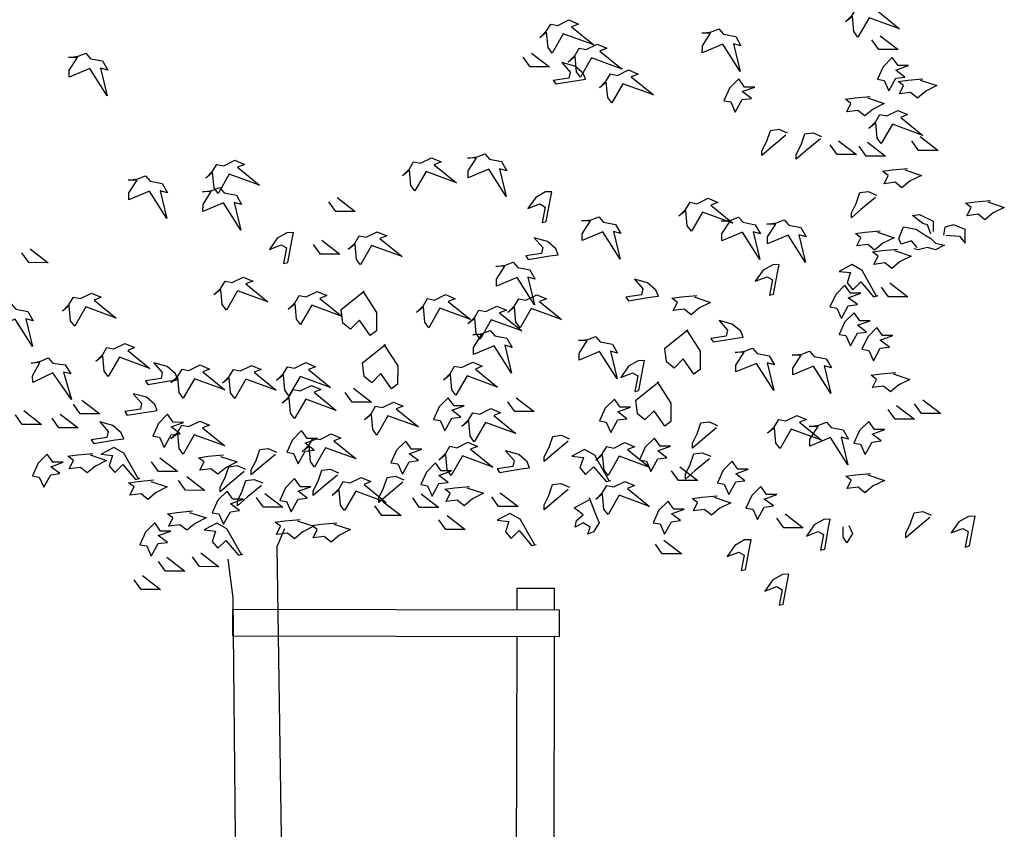
# Model space of a CAD drawing. Units: metres. Extents: x 49.7 to 90.2, y 365.1 to 393.8.
# Drawn here: x 79.3 to 81.2, y 374.7 to 376.2 of the extents above; entities that cross this region are included whole.
import ezdxf

# ---------------------------------------------------------------- set-up
doc = ezdxf.new("R2010")
doc.units = ezdxf.units.M
doc.header["$LTSCALE"] = 0.05
doc.header["$MEASUREMENT"] = 0
doc.layers.add('900_TRAD', color=4, linetype='Continuous')

# ---------------------------------------------------------------- blocks, each defined once
blk = doc.blocks.new('A$C1FA904F2')
for points in [[(-1.1521, 2.4518), (-1.1312, 2.4152), (-1.1234, 2.4257), (-1.1208, 2.4544), (-1.1077, 2.444), (-1.1208, 2.457), (-1.1286, 2.4701), (-1.1417, 2.4675), (-1.1626, 2.4779), (-1.1809, 2.4701), (-1.1678, 2.4649), (-1.2096, 2.4309), (-1.1521, 2.4518)], [(-0.5749, 2.4205), (-0.554, 2.3839), (-0.5462, 2.3944), (-0.5436, 2.4231), (-0.5305, 2.4126), (-0.5436, 2.4257), (-0.5514, 2.4387), (-0.5645, 2.4361), (-0.5854, 2.4466), (-0.6037, 2.4387), (-0.5906, 2.4335), (-0.6324, 2.3996), (-0.5749, 2.4205)], [(-1.173, 2.4179), (-1.207, 2.3917), (-1.1704, 2.3917), (-1.1574, 2.41)], [(-0.8762, 2.4013), (-0.8374, 2.3849), (-0.8376, 2.398), (-0.8529, 2.4224), (-0.8362, 2.422), (-0.8545, 2.4245), (-0.8687, 2.4301), (-0.8775, 2.4201), (-0.9004, 2.4157), (-0.9102, 2.3984), (-0.8966, 2.4021), (-0.9092, 2.3498), (-0.8762, 2.4013)], [(-0.6285, 2.3749), (-0.6076, 2.3383), (-0.5998, 2.3488), (-0.5972, 2.3775), (-0.5841, 2.367), (-0.5972, 2.3801), (-0.605, 2.3931), (-0.6181, 2.3905), (-0.639, 2.401), (-0.6573, 2.3931), (-0.6442, 2.3879), (-0.686, 2.354), (-0.6285, 2.3749)], [(-0.5149, 2.3839), (-0.5488, 2.3578), (-0.5123, 2.3578), (-0.4992, 2.3761)], [(0.3186, 2.3529), (0.3574, 2.3365), (0.3573, 2.3496), (0.3419, 2.374), (0.3587, 2.3736), (0.3404, 2.376), (0.3262, 2.3817), (0.3174, 2.3716), (0.2945, 2.3673), (0.2847, 2.3499), (0.2983, 2.3537), (0.2857, 2.3014), (0.3186, 2.3529)], [(-0.6877, 2.3264), (-0.6668, 2.2899), (-0.659, 2.3003), (-0.6564, 2.3291), (-0.6433, 2.3186), (-0.6564, 2.3317), (-0.6642, 2.3447), (-0.6773, 2.3421), (-0.6982, 2.3526), (-0.7165, 2.3447), (-0.7034, 2.3395), (-0.7452, 2.3056), (-0.6877, 2.3264)], [(-1.2488, 2.3343), (-1.2801, 2.3239), (-1.2592, 2.3134), (-1.2435, 2.3004), (-1.2305, 2.3108), (-1.2096, 2.3082), (-1.2174, 2.3239), (-1.207, 2.3317), (-1.2253, 2.3343), (-1.254, 2.3369)], [(-1.1495, 2.3004), (-1.1809, 2.2899), (-1.16, 2.2795), (-1.1443, 2.2664), (-1.1312, 2.2769), (-1.1103, 2.2743), (-1.1182, 2.2899), (-1.1077, 2.2978), (-1.126, 2.3004), (-1.1547, 2.303)], [(-1.1965, 2.2508), (-1.1756, 2.2142), (-1.1678, 2.2247), (-1.1652, 2.2534), (-1.1521, 2.2429), (-1.1652, 2.256), (-1.173, 2.269), (-1.1861, 2.2664), (-1.207, 2.2769), (-1.2253, 2.269), (-1.2122, 2.2638), (-1.254, 2.2299), (-1.1965, 2.2508)], [(-1.0606, 2.223), (-1.0335, 2.2004), (-1.0153, 2.1845), (-1.0153, 2.1936), (-1.0244, 2.2117), (-1.0312, 2.2321), (-1.047, 2.2343), (-1.0629, 2.2275)], [(-0.9956, 2.2295), (-0.9684, 2.2069), (-0.9503, 2.191), (-0.9503, 2.2001), (-0.9594, 2.2182), (-0.9662, 2.2386), (-0.982, 2.2408), (-0.9979, 2.234)], [(-1.2487, 2.2276), (-1.2827, 2.2015), (-1.2461, 2.2015), (-1.233, 2.2198)], [(-1.1495, 2.2168), (-1.1835, 2.1907), (-1.1469, 2.1907), (-1.1339, 2.209)], [(-1.0947, 2.2194), (-1.1286, 2.1933), (-1.0921, 2.1933), (-1.079, 2.2116)], [(-0.4349, 2.1645), (-0.3961, 2.1482), (-0.3962, 2.1612), (-0.4116, 2.1856), (-0.3949, 2.1853), (-0.4132, 2.1877), (-0.4273, 2.1933), (-0.4361, 2.1833), (-0.459, 2.1789), (-0.4688, 2.1616), (-0.4553, 2.1654), (-0.4679, 2.113), (-0.4349, 2.1645)], [(-0.3164, 2.1596), (-0.2955, 2.1231), (-0.2876, 2.1335), (-0.285, 2.1623), (-0.272, 2.1518), (-0.285, 2.1649), (-0.2929, 2.1779), (-0.3059, 2.1753), (-0.3268, 2.1858), (-0.3451, 2.1779), (-0.332, 2.1727), (-0.3738, 2.1388), (-0.3164, 2.1596)], [(0.055, 2.1543), (0.0759, 2.1177), (0.0837, 2.1282), (0.0864, 2.1569), (0.0994, 2.1464), (0.0864, 2.1595), (0.0785, 2.1725), (0.0655, 2.1699), (0.0446, 2.1804), (0.0263, 2.1725), (0.0393, 2.1673), (-0.0024, 2.1334), (0.055, 2.1543)], [(-1.22, 2.1646), (-1.2514, 2.1542), (-1.2305, 2.1437), (-1.2148, 2.1307), (-1.2018, 2.1411), (-1.1809, 2.1385), (-1.1887, 2.1542), (-1.1783, 2.162), (-1.1965, 2.1646), (-1.2253, 2.1672)], [(0.2056, 2.1215), (0.2444, 2.1051), (0.2443, 2.1182), (0.2289, 2.1426), (0.2456, 2.1422), (0.2273, 2.1447), (0.2132, 2.1503), (0.2044, 2.1403), (0.1814, 2.1359), (0.1717, 2.1186), (0.1852, 2.1223), (0.1726, 2.07), (0.2056, 2.1215)], [(-1.1647, 2.1125), (-1.1375, 2.0899), (-1.1194, 2.074), (-1.1194, 2.0831), (-1.1285, 2.1012), (-1.1353, 2.1216), (-1.1511, 2.1238), (-1.167, 2.117)], [(0.0657, 2.1), (0.1045, 2.0836), (0.1043, 2.0967), (0.089, 2.1211), (0.1057, 2.1207), (0.0874, 2.1232), (0.0732, 2.1288), (0.0645, 2.1188), (0.0415, 2.1144), (0.0317, 2.097), (0.0453, 2.1008), (0.0327, 2.0485), (0.0657, 2.1)], [(-1.3767, 2.1045), (-1.4081, 2.0941), (-1.3872, 2.0837), (-1.3715, 2.0706), (-1.3585, 2.0811), (-1.3376, 2.0784), (-1.3454, 2.0941), (-1.335, 2.1019), (-1.3532, 2.1045), (-1.382, 2.1072)], [(-0.8384, 2.0843), (-0.8175, 2.0478), (-0.8097, 2.0582), (-0.8071, 2.0869), (-0.794, 2.0765), (-0.8071, 2.0895), (-0.8149, 2.1026), (-0.828, 2.1), (-0.8489, 2.1104), (-0.8672, 2.1026), (-0.8541, 2.0974), (-0.8959, 2.0634), (-0.8384, 2.0843)], [(-0.1488, 2.1102), (-0.1827, 2.0841), (-0.1462, 2.0841), (-0.1331, 2.1023)], [(-1.2696, 2.0439), (-1.2631, 2.0612), (-1.2545, 2.0633), (-1.235, 2.0785), (-1.248, 2.0806), (-1.274, 2.0677), (-1.274, 2.0482)], [(-1, 2.0408), (-0.9612, 2.0244), (-0.9613, 2.0375), (-0.9767, 2.0619), (-0.96, 2.0615), (-0.9783, 2.064), (-0.9925, 2.0696), (-1.0012, 2.0596), (-1.0242, 2.0552), (-1.034, 2.0379), (-1.0204, 2.0416), (-1.033, 1.9893), (-1, 2.0408)], [(-0.9139, 2.0462), (-0.8751, 2.0298), (-0.8752, 2.0429), (-0.8906, 2.0673), (-0.8739, 2.0669), (-0.8922, 2.0693), (-0.9063, 2.075), (-0.9151, 2.065), (-0.9381, 2.0606), (-0.9478, 2.0432), (-0.9343, 2.047), (-0.9469, 1.9947), (-0.9139, 2.0462)], [(-0.6502, 2.0462), (-0.6114, 2.0298), (-0.6115, 2.0429), (-0.6269, 2.0673), (-0.6101, 2.0669), (-0.6285, 2.0693), (-0.6426, 2.075), (-0.6514, 2.065), (-0.6743, 2.0606), (-0.6841, 2.0432), (-0.6706, 2.047), (-0.6831, 1.9947), (-0.6502, 2.0462)], [(-1.2977, 2.0417), (-1.3237, 2.0396), (-1.3345, 2.0266), (-1.3345, 2.0525), (-1.3129, 2.0612), (-1.2956, 2.0568), (-1.2934, 2.0417)], [(-1.2437, 2.0179), (-1.2329, 2.0309), (-1.2134, 2.0244), (-1.2091, 2.0352), (-1.2177, 2.0568), (-1.2415, 2.0525), (-1.2588, 2.0417), (-1.2696, 2.0352), (-1.2783, 2.0266), (-1.2956, 2.0223), (-1.2783, 2.0136), (-1.2631, 2.0179), (-1.2458, 2.0136), (-1.2372, 2.0158)], [(-1.1688, 2.0468), (-1.2001, 2.0364), (-1.1792, 2.0259), (-1.1635, 2.0129), (-1.1505, 2.0233), (-1.1296, 2.0207), (-1.1374, 2.0364), (-1.127, 2.0442), (-1.1453, 2.0468), (-1.174, 2.0494)], [(-0.2141, 2.0198), (-0.1932, 1.9832), (-0.1854, 1.9936), (-0.1828, 2.0224), (-0.1697, 2.0119), (-0.1828, 2.025), (-0.1906, 2.038), (-0.2036, 2.0354), (-0.2245, 2.0459), (-0.2428, 2.038), (-0.2298, 2.0328), (-0.2716, 1.9989), (-0.2141, 2.0198)], [(-0.12, 2.0295), (-0.1539, 2.0034), (-0.1174, 2.0034), (-0.1043, 2.0217)], [(-1.2012, 2.0122), (-1.2325, 2.0018), (-1.2116, 1.9914), (-1.196, 1.9783), (-1.1829, 1.9888), (-1.162, 1.9861), (-1.1699, 2.0018), (-1.1594, 2.0096), (-1.1777, 2.0122), (-1.2064, 2.0149)], [(0.4306, 2.0122), (0.3966, 1.9861), (0.4332, 1.9861), (0.4463, 2.0044)], [(-0.4887, 1.9601), (-0.4499, 1.9437), (-0.45, 1.9568), (-0.4654, 1.9812), (-0.4487, 1.9808), (-0.467, 1.9833), (-0.4811, 1.9889), (-0.4899, 1.9789), (-0.5129, 1.9745), (-0.5226, 1.9571), (-0.5091, 1.9609), (-0.5217, 1.9086), (-0.4887, 1.9601)], [(-1.168, 1.925), (-1.1399, 1.9747), (-1.1204, 1.9855), (-1.0967, 1.9726), (-1.1183, 1.9704), (-1.1118, 1.9509), (-1.1226, 1.938), (-1.1377, 1.9531), (-1.1615, 1.925), (-1.1702, 1.9272)], [(0.0389, 1.9337), (0.0598, 1.8971), (0.0676, 1.9076), (0.0702, 1.9363), (0.0833, 1.9258), (0.0702, 1.9389), (0.0624, 1.9519), (0.0493, 1.9493), (0.0284, 1.9598), (0.0101, 1.9519), (0.0232, 1.9467), (-0.0186, 1.9128), (0.0389, 1.9337)], [(-1.1925, 1.951), (-1.2264, 1.9249), (-1.1899, 1.9249), (-1.1768, 1.9431)], [(-0.1974, 1.9336), (-0.2233, 1.8932), (-0.2233, 1.8587), (-0.2118, 1.85), (-0.1916, 1.8788), (-0.1743, 1.8615), (-0.1599, 1.8731), (-0.157, 1.899), (-0.2002, 1.9336)], [(-0.1011, 1.9068), (-0.0802, 1.8702), (-0.0723, 1.8807), (-0.0697, 1.9094), (-0.0567, 1.8989), (-0.0697, 1.912), (-0.0776, 1.925), (-0.0906, 1.9224), (-0.1115, 1.9329), (-0.1298, 1.925), (-0.1167, 1.9198), (-0.1585, 1.8859), (-0.1011, 1.9068)], [(-0.8228, 1.9241), (-0.8541, 1.9136), (-0.8332, 1.9032), (-0.8175, 1.8901), (-0.8045, 1.9006), (-0.7836, 1.898), (-0.7914, 1.9136), (-0.781, 1.9215), (-0.7993, 1.9241), (-0.828, 1.9267)], [(-0.5155, 1.9014), (-0.4946, 1.8648), (-0.4868, 1.8753), (-0.4842, 1.904), (-0.4711, 1.8935), (-0.4842, 1.9066), (-0.492, 1.9197), (-0.5051, 1.917), (-0.526, 1.9275), (-0.5442, 1.9197), (-0.5312, 1.9144), (-0.573, 1.8805), (-0.5155, 1.9014)], [(-0.3433, 1.9014), (-0.3224, 1.8648), (-0.3145, 1.8753), (-0.3119, 1.904), (-0.2989, 1.8935), (-0.3119, 1.9066), (-0.3198, 1.9197), (-0.3328, 1.917), (-0.3537, 1.9275), (-0.372, 1.9197), (-0.3589, 1.9144), (-0.4007, 1.8805), (-0.3433, 1.9014)], [(0.325, 1.9028), (0.3459, 1.8662), (0.3538, 1.8767), (0.3564, 1.9054), (0.3694, 1.8949), (0.3564, 1.908), (0.3485, 1.9211), (0.3355, 1.9184), (0.3146, 1.9289), (0.2963, 1.9211), (0.3094, 1.9158), (0.2676, 1.8819), (0.325, 1.9028)], [(-0.4402, 1.8799), (-0.4193, 1.8433), (-0.4114, 1.8537), (-0.4088, 1.8825), (-0.3958, 1.872), (-0.4088, 1.8851), (-0.4166, 1.8981), (-0.4297, 1.8955), (-0.4506, 1.906), (-0.4689, 1.8981), (-0.4558, 1.8929), (-0.4976, 1.859), (-0.4402, 1.8799)], [(0.4586, 1.8794), (0.4974, 1.863), (0.4973, 1.8761), (0.4819, 1.9005), (0.4986, 1.9001), (0.4803, 1.9026), (0.4661, 1.9082), (0.4574, 1.8982), (0.4344, 1.8938), (0.4246, 1.8764), (0.4382, 1.8802), (0.4256, 1.8279), (0.4586, 1.8794)], [(-0.8084, 1.8615), (-0.8344, 1.8212), (-0.8344, 1.7866), (-0.8229, 1.778), (-0.8027, 1.8068), (-0.7854, 1.7895), (-0.771, 1.801), (-0.7681, 1.827), (-0.8113, 1.8615)], [(-0.4457, 1.8309), (-0.4069, 1.8146), (-0.407, 1.8277), (-0.4223, 1.8521), (-0.4056, 1.8517), (-0.4239, 1.8541), (-0.4381, 1.8597), (-0.4469, 1.8497), (-0.4698, 1.8453), (-0.4796, 1.828), (-0.466, 1.8318), (-0.4786, 1.7795), (-0.4457, 1.8309)], [(-0.6448, 1.8202), (-0.606, 1.8038), (-0.6061, 1.8169), (-0.6215, 1.8413), (-0.6048, 1.8409), (-0.6231, 1.8434), (-0.6372, 1.849), (-0.646, 1.839), (-0.669, 1.8346), (-0.6787, 1.8173), (-0.6652, 1.821), (-0.6778, 1.7687), (-0.6448, 1.8202)], [(-1.0485, 1.7933), (-1.0097, 1.7769), (-1.0098, 1.79), (-1.0252, 1.8144), (-1.0084, 1.814), (-1.0267, 1.8165), (-1.0409, 1.8221), (-1.0497, 1.8121), (-1.0726, 1.8077), (-1.0824, 1.7904), (-1.0688, 1.7941), (-1.0814, 1.7418), (-1.0485, 1.7933)], [(-0.9408, 1.7987), (-0.902, 1.7823), (-0.9021, 1.7954), (-0.9175, 1.8198), (-0.9008, 1.8194), (-0.9191, 1.8218), (-0.9333, 1.8275), (-0.942, 1.8175), (-0.965, 1.8131), (-0.9747, 1.7957), (-0.9612, 1.7995), (-0.9738, 1.7472), (-0.9408, 1.7987)], [(-0.2377, 1.8327), (-0.2637, 1.7924), (-0.2637, 1.7578), (-0.2521, 1.7492), (-0.232, 1.778), (-0.2147, 1.7607), (-0.2002, 1.7722), (-0.1974, 1.7982), (-0.2406, 1.8327)], [(0.2616, 1.8077), (0.2825, 1.7711), (0.2903, 1.7816), (0.293, 1.8103), (0.306, 1.7999), (0.293, 1.8129), (0.2851, 1.826), (0.2721, 1.8234), (0.2512, 1.8338), (0.2329, 1.826), (0.2459, 1.8207), (0.2042, 1.7868), (0.2616, 1.8077)], [(0.3872, 1.7778), (0.4252, 1.7595), (0.4257, 1.7725), (0.4116, 1.7977), (0.4283, 1.7965), (0.4101, 1.7998), (0.3963, 1.8062), (0.387, 1.7966), (0.3639, 1.7934), (0.3532, 1.7766), (0.3669, 1.7797), (0.3517, 1.7281), (0.3872, 1.7778)], [(-0.3947, 1.7739), (-0.3738, 1.7373), (-0.366, 1.7478), (-0.3634, 1.7765), (-0.3503, 1.766), (-0.3634, 1.7791), (-0.3712, 1.7921), (-0.3843, 1.7895), (-0.4052, 1.8), (-0.4234, 1.7921), (-0.4104, 1.7869), (-0.4522, 1.753), (-0.3947, 1.7739)], [(-0.0795, 1.7722), (-0.0586, 1.7357), (-0.0508, 1.7461), (-0.0482, 1.7749), (-0.0351, 1.7644), (-0.0482, 1.7775), (-0.056, 1.7905), (-0.0691, 1.7879), (-0.09, 1.7984), (-0.1083, 1.7905), (-0.0952, 1.7853), (-0.137, 1.7514), (-0.0795, 1.7722)], [(0.0227, 1.7669), (0.0436, 1.7303), (0.0515, 1.7408), (0.0541, 1.7695), (0.0671, 1.759), (0.0541, 1.7721), (0.0462, 1.7851), (0.0332, 1.7825), (0.0123, 1.793), (-0.006, 1.7851), (0.0071, 1.7799), (-0.0347, 1.746), (0.0227, 1.7669)], [(0.1199, 1.7674), (0.1408, 1.7308), (0.1486, 1.7413), (0.1512, 1.77), (0.1643, 1.7596), (0.1512, 1.7726), (0.1434, 1.7857), (0.1303, 1.783), (0.1094, 1.7935), (0.0912, 1.7857), (0.1042, 1.7804), (0.0624, 1.7465), (0.1199, 1.7674)], [(-1.199, 1.7793), (-1.2303, 1.7688), (-1.2094, 1.7584), (-1.1938, 1.7453), (-1.1807, 1.7558), (-1.1598, 1.7532), (-1.1676, 1.7688), (-1.1572, 1.7766), (-1.1755, 1.7793), (-1.2042, 1.7819)], [(-0.7537, 1.7636), (-0.7796, 1.7232), (-0.7796, 1.6887), (-0.7681, 1.68), (-0.7479, 1.7088), (-0.7306, 1.6915), (-0.7162, 1.7031), (-0.7133, 1.729), (-0.7566, 1.7636)], [(-0.1805, 1.75), (-0.2145, 1.7239), (-0.1779, 1.7239), (-0.1648, 1.7422)], [(-0.0903, 1.7292), (-0.0694, 1.6926), (-0.0616, 1.7031), (-0.059, 1.7318), (-0.0459, 1.7214), (-0.059, 1.7344), (-0.0668, 1.7475), (-0.0799, 1.7449), (-0.1008, 1.7553), (-0.119, 1.7475), (-0.106, 1.7423), (-0.1478, 1.7083), (-0.0903, 1.7292)], [(-1.2552, 1.7305), (-1.2891, 1.7044), (-1.2526, 1.7044), (-1.2395, 1.7227)], [(-0.4876, 1.7327), (-0.5216, 1.7066), (-0.485, 1.7066), (-0.4719, 1.7248)], [(-1.2055, 1.7197), (-1.2394, 1.6936), (-1.2028, 1.6936), (-1.1898, 1.7119)], [(-0.4294, 1.6862), (-0.4085, 1.6496), (-0.4007, 1.66), (-0.398, 1.6888), (-0.385, 1.6783), (-0.398, 1.6914), (-0.4059, 1.7044), (-0.4189, 1.7018), (-0.4398, 1.7123), (-0.4581, 1.7044), (-0.4451, 1.6992), (-0.4868, 1.6653), (-0.4294, 1.6862)], [(-0.2455, 1.6982), (-0.2246, 1.6617), (-0.2168, 1.6721), (-0.2142, 1.7008), (-0.2011, 1.6904), (-0.2142, 1.7034), (-0.222, 1.7165), (-0.2351, 1.7139), (-0.256, 1.7243), (-0.2742, 1.7165), (-0.2612, 1.7113), (-0.303, 1.6773), (-0.2455, 1.6982)], [(0.3326, 1.7269), (0.2986, 1.7008), (0.3352, 1.7008), (0.3482, 1.7191)], [(-1.0066, 1.6744), (-0.9857, 1.6379), (-0.9779, 1.6483), (-0.9753, 1.6771), (-0.9622, 1.6666), (-0.9753, 1.6797), (-0.9831, 1.6927), (-0.9962, 1.6901), (-1.0171, 1.7005), (-1.0353, 1.6927), (-1.0223, 1.6875), (-1.0641, 1.6536), (-1.0066, 1.6744)], [(0.3729, 1.7002), (0.339, 1.6741), (0.3755, 1.6741), (0.3886, 1.6924)], [(0.4421, 1.7068), (0.4082, 1.6807), (0.4447, 1.6807), (0.4578, 1.6989)], [(-1.0808, 1.6588), (-1.042, 1.6424), (-1.0421, 1.6555), (-1.0575, 1.6799), (-1.0407, 1.6795), (-1.059, 1.682), (-1.0732, 1.6876), (-1.082, 1.6776), (-1.1049, 1.6732), (-1.1147, 1.6558), (-1.1011, 1.6596), (-1.1137, 1.6073), (-1.0808, 1.6588)], [(-0.8655, 1.6769), (-0.8384, 1.6543), (-0.8202, 1.6384), (-0.8202, 1.6475), (-0.8293, 1.6656), (-0.8361, 1.686), (-0.8519, 1.6882), (-0.8678, 1.6814)], [(0.1199, 1.6615), (0.1408, 1.6249), (0.1486, 1.6354), (0.1512, 1.6641), (0.1643, 1.6536), (0.1512, 1.6667), (0.1434, 1.6797), (0.1303, 1.6771), (0.1094, 1.6876), (0.0912, 1.6797), (0.1042, 1.6745), (0.0624, 1.6406), (0.1199, 1.6615)], [(-0.5859, 1.6509), (-0.5587, 1.6283), (-0.5406, 1.6124), (-0.5406, 1.6215), (-0.5497, 1.6396), (-0.5565, 1.66), (-0.5723, 1.6622), (-0.5882, 1.6554)], [(-0.128, 1.6377), (-0.1071, 1.6012), (-0.0993, 1.6116), (-0.0966, 1.6403), (-0.0836, 1.6299), (-0.0966, 1.643), (-0.1045, 1.656), (-0.1175, 1.6534), (-0.1384, 1.6638), (-0.1567, 1.656), (-0.1437, 1.6508), (-0.1854, 1.6168), (-0.128, 1.6377)], [(-0.6823, 1.6226), (-0.6614, 1.586), (-0.6535, 1.5965), (-0.6509, 1.6252), (-0.6379, 1.6147), (-0.6509, 1.6278), (-0.6588, 1.6408), (-0.6718, 1.6382), (-0.6927, 1.6487), (-0.711, 1.6408), (-0.6979, 1.6356), (-0.7397, 1.6017), (-0.6823, 1.6226)], [(-0.3861, 1.6226), (-0.3652, 1.586), (-0.3573, 1.5965), (-0.3547, 1.6252), (-0.3417, 1.6147), (-0.3547, 1.6278), (-0.3626, 1.6408), (-0.3756, 1.6382), (-0.3965, 1.6487), (-0.4148, 1.6408), (-0.4017, 1.6356), (-0.4435, 1.6017), (-0.3861, 1.6226)], [(-0.0331, 1.6249), (-0.0059, 1.6023), (0.0122, 1.5864), (0.0122, 1.5955), (0.0031, 1.6136), (-0.0037, 1.634), (-0.0195, 1.6362), (-0.0354, 1.6294)], [(0.2244, 1.577), (0.2526, 1.6267), (0.272, 1.6375), (0.2958, 1.6246), (0.2742, 1.6224), (0.2807, 1.6029), (0.2698, 1.59), (0.2547, 1.6051), (0.2309, 1.577), (0.2223, 1.5792)], [(-0.8525, 1.6184), (-0.8254, 1.5958), (-0.8072, 1.5799), (-0.8072, 1.589), (-0.8163, 1.6071), (-0.8231, 1.6275), (-0.8389, 1.6297), (-0.8548, 1.6229)], [(-0.6642, 1.5748), (-0.6361, 1.6246), (-0.6166, 1.6354), (-0.5929, 1.6224), (-0.6145, 1.6202), (-0.608, 1.6008), (-0.6188, 1.5878), (-0.6339, 1.6029), (-0.6577, 1.5748), (-0.6664, 1.577)], [(0.0702, 1.621), (0.0388, 1.6106), (0.0597, 1.6001), (0.0754, 1.5871), (0.0884, 1.5975), (0.1093, 1.5949), (0.1015, 1.6106), (0.112, 1.6184), (0.0937, 1.621), (0.0649, 1.6236)], [(0.1848, 1.6181), (0.1509, 1.592), (0.1874, 1.592), (0.2005, 1.6103)], [(0.3167, 1.6232), (0.2853, 1.6127), (0.3062, 1.6023), (0.3219, 1.5892), (0.3349, 1.5997), (0.3558, 1.5971), (0.348, 1.6127), (0.3584, 1.6206), (0.3402, 1.6232), (0.3114, 1.6258)], [(-0.7968, 1.603), (-0.8308, 1.5769), (-0.7942, 1.5769), (-0.7811, 1.5951)], [(0.0254, 1.5924), (0.0526, 1.5698), (0.0707, 1.5539), (0.0707, 1.563), (0.0617, 1.5811), (0.0549, 1.6015), (0.039, 1.6037), (0.0232, 1.5969)], [(-1.1515, 1.5886), (-1.1828, 1.5782), (-1.1619, 1.5677), (-1.1462, 1.5547), (-1.1332, 1.5651), (-1.1123, 1.5625), (-1.1201, 1.5782), (-1.1097, 1.586), (-1.128, 1.5886), (-1.1567, 1.5912)], [(-0.2737, 1.5729), (-0.2466, 1.5503), (-0.2284, 1.5344), (-0.2284, 1.5435), (-0.2375, 1.5616), (-0.2443, 1.5819), (-0.2601, 1.5842), (-0.276, 1.5774)], [(-0.185, 1.5556), (-0.1641, 1.519), (-0.1562, 1.5294), (-0.1536, 1.5582), (-0.1406, 1.5477), (-0.1536, 1.5608), (-0.1615, 1.5738), (-0.1745, 1.5712), (-0.1954, 1.5817), (-0.2137, 1.5738), (-0.2006, 1.5686), (-0.2424, 1.5347), (-0.185, 1.5556)], [(-0.1502, 1.5859), (-0.123, 1.5633), (-0.1049, 1.5474), (-0.1049, 1.5565), (-0.1139, 1.5746), (-0.1207, 1.595), (-0.1366, 1.5972), (-0.1524, 1.5904)], [(0.1337, 1.5829), (0.0997, 1.5567), (0.1363, 1.5567), (0.1494, 1.575)], [(-0.6823, 1.5491), (-0.6614, 1.5125), (-0.6535, 1.523), (-0.6509, 1.5517), (-0.6379, 1.5412), (-0.6509, 1.5543), (-0.6588, 1.5674), (-0.6718, 1.5647), (-0.6927, 1.5752), (-0.711, 1.5674), (-0.6979, 1.5621), (-0.7397, 1.5282), (-0.6823, 1.5491)], [(-0.5859, 1.5599), (-0.5587, 1.5373), (-0.5406, 1.5214), (-0.5406, 1.5305), (-0.5497, 1.5486), (-0.5565, 1.5689), (-0.5723, 1.5712), (-0.5882, 1.5644)], [(-0.3947, 1.5627), (-0.426, 1.5522), (-0.4052, 1.5418), (-0.3895, 1.5287), (-0.3764, 1.5392), (-0.3555, 1.5366), (-0.3634, 1.5522), (-0.3529, 1.5601), (-0.3712, 1.5627), (-0.3999, 1.5653)], [(-0.0071, 1.5664), (0.0201, 1.5438), (0.0382, 1.5279), (0.0382, 1.537), (0.0291, 1.5551), (0.0223, 1.5754), (0.0065, 1.5777), (-0.0094, 1.5709)], [(0.2021, 1.5735), (0.1707, 1.563), (0.1916, 1.5526), (0.2073, 1.5395), (0.2203, 1.55), (0.2412, 1.5474), (0.2334, 1.563), (0.2438, 1.5709), (0.2256, 1.5735), (0.1968, 1.5761)], [(-0.8617, 1.5458), (-0.893, 1.5354), (-0.8721, 1.5249), (-0.8565, 1.5119), (-0.8434, 1.5223), (-0.8225, 1.5197), (-0.8303, 1.5354), (-0.8199, 1.5432), (-0.8382, 1.5458), (-0.8669, 1.5484)], [(-0.6253, 1.5446), (-0.6361, 1.5165), (-0.6448, 1.497), (-0.6339, 1.4797), (-0.6231, 1.4754), (-0.6275, 1.4884), (-0.6145, 1.497), (-0.5993, 1.4884), (-0.6015, 1.5013), (-0.6145, 1.5122), (-0.5972, 1.5251), (-0.6253, 1.5403)], [(-0.4573, 1.5533), (-0.4913, 1.5272), (-0.4547, 1.5272), (-0.4417, 1.5454)], [(-0.3082, 1.5511), (-0.3421, 1.525), (-0.3055, 1.525), (-0.2925, 1.5433)], [(-0.0133, 1.5512), (-0.0473, 1.525), (-0.0107, 1.525), (0.0024, 1.5433)], [(-0.2368, 1.536), (-0.2708, 1.5099), (-0.2342, 1.5099), (-0.2211, 1.5281)], [(-1.2687, 1.5079), (-1.2416, 1.4852), (-1.2235, 1.4694), (-1.2235, 1.4785), (-1.2325, 1.4966), (-1.2393, 1.5169), (-1.2552, 1.5192), (-1.271, 1.5124)], [(-0.9957, 1.5144), (-1.0297, 1.4883), (-0.9931, 1.4883), (-0.9801, 1.5065)], [(-0.5237, 1.4538), (-0.4956, 1.5035), (-0.4761, 1.5143), (-0.4523, 1.5013), (-0.4739, 1.4992), (-0.4675, 1.4797), (-0.4783, 1.4668), (-0.4934, 1.4819), (-0.5172, 1.4538), (-0.5258, 1.456)], [(-0.3579, 1.51), (-0.3918, 1.4839), (-0.3553, 1.4839), (-0.3422, 1.5022)], [(0.1285, 1.5151), (0.0972, 1.5047), (0.1181, 1.4942), (0.1338, 1.4812), (0.1468, 1.4916), (0.1677, 1.489), (0.1599, 1.5047), (0.1703, 1.5125), (0.152, 1.5151), (0.1233, 1.5177)], [(-1.1161, 1.4927), (-1.1226, 1.4776), (-1.1118, 1.4603), (-1.1053, 1.4711), (-1.1053, 1.4905)], [(-0.1439, 1.4935), (-0.1752, 1.4831), (-0.1543, 1.4726), (-0.1387, 1.4596), (-0.1256, 1.47), (-0.1047, 1.4674), (-0.1126, 1.4831), (-0.1021, 1.4909), (-0.1204, 1.4935), (-0.1491, 1.4961)], [(-0.0748, 1.4997), (-0.1061, 1.4893), (-0.0852, 1.4788), (-0.0695, 1.4658), (-0.0565, 1.4762), (-0.0356, 1.4736), (-0.0434, 1.4893), (-0.033, 1.4971), (-0.0513, 1.4997), (-0.08, 1.5023)], [(0.0298, 1.4343), (0.058, 1.4841), (0.0774, 1.4949), (0.1012, 1.4819), (0.0796, 1.4797), (0.0861, 1.4603), (0.0753, 1.4473), (0.0601, 1.4624), (0.0363, 1.4343), (0.0277, 1.4365)], [(-0.0707, -0.008), (-0.0513, 0.244), (-0.0464, 0.9033), (-0.0367, 1.4511), (-0.0513, 1.485)], [(-0.7665, 1.4646), (-0.8005, 1.4385), (-0.7639, 1.4385), (-0.7509, 1.4568)], [(0.107, 1.4387), (0.073, 1.4126), (0.1096, 1.4126), (0.1227, 1.4309)], [(0.07, 0.0065), (0.0554, 0.1277), (0.0409, 0.9033), (0.0457, 1.3541), (0.0554, 1.4268)], [(0.1712, 1.4301), (0.1372, 1.404), (0.1738, 1.404), (0.1868, 1.4223)], [(0.2173, 1.3956), (0.1833, 1.3694), (0.2199, 1.3694), (0.233, 1.3877)]]:
    blk.add_lwpolyline(points)
for points in [[(-1.2264, 2.3616), (-1.2069, 2.3616), (-1.1961, 2.3767), (-1.1788, 2.3595), (-1.168, 2.3357), (-1.181, 2.3335), (-1.1896, 2.3141), (-1.2026, 2.3378), (-1.2199, 2.34), (-1.2026, 2.353)], [(-0.6129, 2.3459), (-0.597, 2.3595), (-0.5721, 2.3663), (-0.588, 2.3482), (-0.5857, 2.3369), (-0.5563, 2.3323), (-0.5608, 2.3256), (-0.6016, 2.3323), (-0.6174, 2.3346)], [(-0.9366, 2.3205), (-0.9172, 2.3205), (-0.9064, 2.3357), (-0.8891, 2.3184), (-0.8783, 2.2946), (-0.8912, 2.2924), (-0.8999, 2.273), (-0.9129, 2.2968), (-0.9302, 2.2989), (-0.9129, 2.3119)], [(-0.5419, 2.1216), (-0.5238, 2.1113), (-0.509, 2.0901), (-0.5314, 2.0989), (-0.5413, 2.093), (-0.5356, 2.0637), (-0.5435, 2.0657), (-0.5509, 2.1064), (-0.5541, 2.1221)], [(-0.5618, 2.0144), (-0.546, 2.0279), (-0.5211, 2.0347), (-0.5369, 2.0166), (-0.5347, 2.0053), (-0.5052, 2.0008), (-0.5097, 1.994), (-0.5505, 2.0008), (-0.5664, 2.003)], [(-0.0541, 2.0436), (-0.036, 2.0332), (-0.0212, 2.0121), (-0.0436, 2.0209), (-0.0535, 2.015), (-0.0479, 1.9857), (-0.0558, 1.9877), (-0.0631, 2.0284), (-0.0663, 2.0441)], [(-0.9711, 1.9851), (-0.953, 1.9747), (-0.9382, 1.9536), (-0.9606, 1.9624), (-0.9705, 1.9564), (-0.9649, 1.9272), (-0.9728, 1.9292), (-0.9801, 1.9699), (-0.9833, 1.9855)], [(-0.7509, 1.9368), (-0.7351, 1.9504), (-0.7102, 1.9572), (-0.726, 1.9391), (-0.7238, 1.9277), (-0.6943, 1.9232), (-0.6989, 1.9164), (-0.7396, 1.9232), (-0.7555, 1.9255)], [(-1.1377, 1.9315), (-1.1183, 1.9315), (-1.1075, 1.9466), (-1.0902, 1.9293), (-1.0794, 1.9055), (-1.0923, 1.9034), (-1.101, 1.8839), (-1.1139, 1.9077), (-1.1312, 1.9099), (-1.1139, 1.9228)], [(-1.155, 1.8796), (-1.1356, 1.8796), (-1.1248, 1.8947), (-1.1075, 1.8774), (-1.0967, 1.8537), (-1.1096, 1.8515), (-1.1183, 1.8321), (-1.1312, 1.8558), (-1.1485, 1.858), (-1.1312, 1.871)], [(-0.911, 1.8592), (-0.8951, 1.8728), (-0.8702, 1.8796), (-0.8861, 1.8615), (-0.8838, 1.8502), (-0.8544, 1.8457), (-0.8589, 1.8389), (-0.8996, 1.8457), (-0.9155, 1.8479)], [(-1.1983, 1.8515), (-1.1788, 1.8515), (-1.168, 1.8666), (-1.1507, 1.8493), (-1.1399, 1.8256), (-1.1529, 1.8234), (-1.1615, 1.804), (-1.1745, 1.8277), (-1.1918, 1.8299), (-1.1745, 1.8429)], [(-0.7175, 1.8031), (-0.6994, 1.7927), (-0.6846, 1.7715), (-0.707, 1.7804), (-0.7169, 1.7744), (-0.7112, 1.7452), (-0.7191, 1.7471), (-0.7265, 1.7878), (-0.7297, 1.8035)], [(0.1558, 1.7768), (0.1717, 1.7904), (0.1966, 1.7972), (0.1807, 1.7791), (0.183, 1.7678), (0.2124, 1.7632), (0.2079, 1.7565), (0.1672, 1.7632), (0.1513, 1.7655)], [(-0.7031, 1.7153), (-0.6837, 1.7153), (-0.6729, 1.7305), (-0.6556, 1.7132), (-0.6448, 1.6894), (-0.6577, 1.6872), (-0.6664, 1.6678), (-0.6793, 1.6916), (-0.6966, 1.6937), (-0.6793, 1.7067)], [(-0.3896, 1.7175), (-0.3702, 1.7175), (-0.3593, 1.7326), (-0.342, 1.7153), (-0.3312, 1.6916), (-0.3442, 1.6894), (-0.3529, 1.6699), (-0.3658, 1.6937), (-0.3831, 1.6959), (-0.3658, 1.7089)], [(0.1946, 1.7187), (0.2105, 1.7322), (0.2354, 1.739), (0.2195, 1.7209), (0.2218, 1.7096), (0.2512, 1.7051), (0.2467, 1.6983), (0.2059, 1.7051), (0.1901, 1.7073)], [(0.1401, 1.6851), (0.1596, 1.6851), (0.1704, 1.7002), (0.1877, 1.6829), (0.1985, 1.6591), (0.1855, 1.657), (0.1769, 1.6375), (0.1639, 1.6613), (0.1466, 1.6635), (0.1639, 1.6764)], [(-1.1831, 1.6743), (-1.1637, 1.6743), (-1.1529, 1.6894), (-1.1356, 1.6721), (-1.1248, 1.6483), (-1.1377, 1.6462), (-1.1464, 1.6267), (-1.1594, 1.6505), (-1.1767, 1.6527), (-1.1594, 1.6656)], [(0.2577, 1.6653), (0.2735, 1.6789), (0.2984, 1.6857), (0.2826, 1.6676), (0.2848, 1.6563), (0.3143, 1.6518), (0.3097, 1.645), (0.269, 1.6518), (0.2531, 1.654)], [(-0.7788, 1.6418), (-0.7594, 1.6418), (-0.7485, 1.657), (-0.7312, 1.6397), (-0.7204, 1.6159), (-0.7334, 1.6137), (-0.7421, 1.5943), (-0.755, 1.6181), (-0.7723, 1.6202), (-0.755, 1.6332)], [(-0.1129, 1.6548), (-0.0934, 1.6548), (-0.0826, 1.6699), (-0.0653, 1.6527), (-0.0545, 1.6289), (-0.0675, 1.6267), (-0.0761, 1.6073), (-0.0891, 1.631), (-0.1064, 1.6332), (-0.0891, 1.6462)], [(-0.3096, 1.6354), (-0.2902, 1.6354), (-0.2793, 1.6505), (-0.262, 1.6332), (-0.2512, 1.6094), (-0.2642, 1.6073), (-0.2729, 1.5878), (-0.2858, 1.6116), (-0.3031, 1.6137), (-0.2858, 1.6267)], [(-0.5085, 1.612), (-0.4926, 1.6256), (-0.4677, 1.6324), (-0.4836, 1.6143), (-0.4813, 1.603), (-0.4519, 1.5984), (-0.4564, 1.5916), (-0.4972, 1.5984), (-0.513, 1.6007)], [(0.3671, 1.6094), (0.3866, 1.6094), (0.3974, 1.6246), (0.4147, 1.6073), (0.4255, 1.5835), (0.4126, 1.5813), (0.4039, 1.5619), (0.3909, 1.5856), (0.3736, 1.5878), (0.3909, 1.6008)], [(-0.9258, 1.5986), (-0.9064, 1.5986), (-0.8956, 1.6137), (-0.8783, 1.5965), (-0.8675, 1.5727), (-0.8804, 1.5705), (-0.8891, 1.5511), (-0.9021, 1.5748), (-0.9194, 1.577), (-0.9021, 1.59)], [(-0.3658, 1.5943), (-0.3464, 1.5943), (-0.3356, 1.6094), (-0.3183, 1.5921), (-0.3075, 1.5684), (-0.3204, 1.5662), (-0.3291, 1.5467), (-0.342, 1.5705), (-0.3593, 1.5727), (-0.342, 1.5856)], [(-0.9799, 1.5511), (-0.9604, 1.5511), (-0.9496, 1.5662), (-0.9323, 1.5489), (-0.9215, 1.5251), (-0.9345, 1.523), (-0.9431, 1.5035), (-0.9561, 1.5273), (-0.9734, 1.5294), (-0.9561, 1.5424)], [(-0.0999, 1.564), (-0.0804, 1.564), (-0.0696, 1.5792), (-0.0523, 1.5619), (-0.0415, 1.5381), (-0.0545, 1.5359), (-0.0631, 1.5165), (-0.0761, 1.5403), (-0.0934, 1.5424), (-0.0761, 1.5554)], [(0.0277, 1.5403), (0.0471, 1.5403), (0.058, 1.5554), (0.0753, 1.5381), (0.0861, 1.5143), (0.0731, 1.5122), (0.0644, 1.4927), (0.0515, 1.5165), (0.0342, 1.5186), (0.0515, 1.5316)], [(-0.8048, 1.523), (-0.7853, 1.523), (-0.7745, 1.5381), (-0.7572, 1.5208), (-0.7464, 1.497), (-0.7594, 1.4949), (-0.768, 1.4754), (-0.781, 1.4992), (-0.7983, 1.5013), (-0.781, 1.5143)], [(-1.3418, 1.5105), (-1.3237, 1.5001), (-1.3089, 1.479), (-1.3313, 1.4878), (-1.3412, 1.4819), (-1.3355, 1.4526), (-1.3435, 1.4546), (-1.3508, 1.4953), (-1.354, 1.511)], [(-1.0687, 1.504), (-1.0505, 1.4936), (-1.0358, 1.4725), (-1.0581, 1.4813), (-1.068, 1.4754), (-1.0624, 1.4461), (-1.0703, 1.4481), (-1.0776, 1.4888), (-1.0808, 1.5045)], [(0.1639, 1.4797), (0.1834, 1.4797), (0.1942, 1.4949), (0.2115, 1.4776), (0.2223, 1.4538), (0.2093, 1.4516), (0.2007, 1.4322), (0.1877, 1.456), (0.1704, 1.4581), (0.1877, 1.4711)], [(-0.9191, 1.465), (-0.901, 1.4546), (-0.8862, 1.4335), (-0.9086, 1.4423), (-0.9185, 1.4364), (-0.9128, 1.4071), (-0.9207, 1.4091), (-0.9281, 1.4498), (-0.9313, 1.4654)], [(-0.9906, 1.4), (-0.9725, 1.3896), (-0.9577, 1.3684), (-0.9801, 1.3773), (-0.99, 1.3713), (-0.9844, 1.3421), (-0.9923, 1.3441), (-0.9996, 1.3847), (-1.0028, 1.4004)]]:
    blk.add_lwpolyline(points, close=True)
blk = doc.blocks.new('_TRAD2')
at = {"flags": 128}
for points in [[(-0.4991, 1.3296), (-0.4991, 1.3707), (-0.5691, 1.3707), (-0.5691, 1.3296)], [(-0.5691, 1.2796), (-0.5691, 0.8476)], [(-0.4991, 0.8476), (-0.4991, 1.2796)]]:
    blk.add_lwpolyline(points, dxfattribs=at)
blk.add_lwpolyline([(-0.5791, 1.3296), (0.0379, 1.3296), (0.0379, 1.2796), (-0.5791, 1.2796)], close=True, dxfattribs=at)
blk.add_blockref('A$C1FA904F2', (-0.009, -0.0023))

msp = doc.modelspace()

# ---------------------------------------------------------------- block references
at = {"layer": '900_TRAD', "xscale": -1, "rotation": 359.8854051493861}
msp.add_blockref('_TRAD2', (79.761, 373.7933), dxfattribs=at)

doc.saveas('drawing.dxf')
